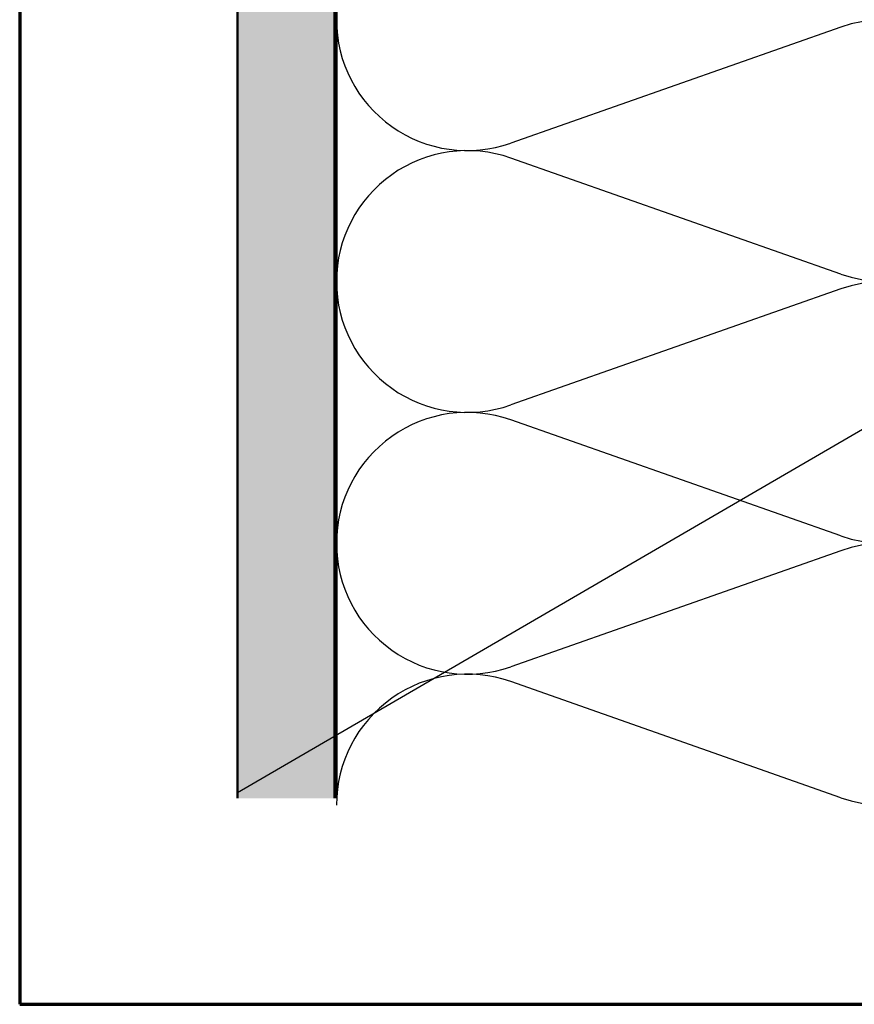
# Model space of a CAD drawing. Units: inches. Extents: x 0.6 to 33.4, y 0.6 to 21.4.
# Drawn here: x 0.6 to 4.9, y 0.6 to 5.7 of the extents above; entities that cross this region are included whole.
import ezdxf

# ---------------------------------------------------------------- set-up
doc = ezdxf.new("R2010")
doc.units = ezdxf.units.IN
doc.header["$LTSCALE"] = 2
doc.header["$MEASUREMENT"] = 0
for name, color, linetype, lineweight in [('Border (ANSI)', 7, 'Continuous', 70), ('Hatch (ANSI)', 7, 'Continuous', 18), ('Sketch Geometry (ANSI)', 7, 'Continuous', 25), ('Symbol (ANSI)', 7, 'Continuous', 25), ('Visible (ANSI)', 7, 'Continuous', 50)]:
    doc.layers.add(name, color=color, linetype=linetype, lineweight=lineweight)
doc.styles.add('Note Text (ANSI)', font='tahoma.ttf')
doc.dimstyles.new('Default (ANSI)$7', dxfattribs={"dimscale": 2, "dimtxt": 0.12, "dimasz": 0.098425, "dimexe": 0.125, "dimexo": 0.0625, "dimgap": 0.031496, "dimtad": 0, "dimtih": 1, "dimtoh": 1, "dimrnd": 1e-08, "dimzin": 4, "dimdsep": 46, "dimtxsty": 'Note Text (ANSI)', "dimcen": 0.09, "dimdle": 0.393701, "dimclrd": 256, "dimclre": 256, "dimclrt": 256, "dimadec": 0, "dimazin": 1, "dimtfac": 1, "dimtofl": 0, "dimtmove": 0, "dimatfit": 3, "dimfxl": 0, "dimtolj": 1, "dimtzin": 4, "dimlwd": -1, "dimlwe": -1, "dimarcsym": 0})

# ---------------------------------------------------------------- blocks, each defined once
blk = doc.blocks.new('Borders ATAS A Border')
at = {"layer": 'Border (ANSI)'}
for p, q in [((0.3, 10.7), (0.3, 0.3)), ((0.3, 0.3), (16.7, 0.3))]:
    blk.add_line(p, q, dxfattribs=at)

msp = doc.modelspace()

# ---------------------------------------------------------------- hatches: boundary and pattern name
at = {"layer": 'Hatch (ANSI)', "true_color": 0x804000}
h = msp.add_hatch(dxfattribs=at)
h.set_pattern_fill('AR-SAND', color=36, scale=0.25, angle=45, style=0)
h.paths.add_polyline_path([(20.94388, 17.45734), (2.22326, 17.45734), (2.22326, 1.66274), (1.72326, 1.66274), (1.72326, 17.95734), (20.94388, 17.95734)])

# ---------------------------------------------------------------- linework, layer by layer
at = {"layer": 'Sketch Geometry (ANSI)', "color": 150, "true_color": 0x0080ff}
for p, q in [((4.83434, 5.63912), (3.13218, 5.04056)), ((4.83434, 4.36556), (3.13218, 4.96412)), ((4.83434, 4.28912), (3.13218, 3.69056)), ((4.83434, 3.01556), (3.13218, 3.61412)), ((4.83434, 2.93912), (3.13218, 2.34056)), ((4.83434, 1.66556), (3.13218, 2.26412))]:
    msp.add_line(p, q, dxfattribs=at)
for centre, start, end in [((2.90826, 5.67734), 180, 289.3739), ((5.05826, 5.00234), 250.6261, 109.3739), ((2.90826, 4.32734), 70.6261, 180), ((2.90826, 4.32734), 180, 289.3739), ((5.05826, 3.65234), 250.6261, 109.3739), ((2.90826, 2.97734), 70.6261, 180), ((2.90826, 2.97734), 180, 289.3739), ((5.05826, 2.30234), 250.6261, 109.3739), ((2.90826, 1.62734), 70.6261, 180)]:
    msp.add_arc(centre, 0.675, start, end, dxfattribs=at)
at = {"layer": 'Visible (ANSI)', "color": 36, "true_color": 0x804000}
for p, q in [((1.72326, 1.66274), (1.72326, 17.95734)), ((2.22326, 17.45734), (2.22326, 1.66274))]:
    msp.add_line(p, q, dxfattribs=at)
at = {"layer": 'Visible (ANSI)', "color": 150, "true_color": 0x0080ff}
msp.add_line((2.23326, 1.66274), (2.23326, 12.42734), dxfattribs=at)

# ---------------------------------------------------------------- block references
at = {"xscale": 2, "yscale": 2, "zscale": 2}
msp.add_blockref('Borders ATAS A Border', (0, 0), dxfattribs=at)

# ---------------------------------------------------------------- leaders
at = {"layer": 'Symbol (ANSI)', "annotation_type": 0, "has_hookline": 1, "hookline_direction": 0, "text_width": 1.98995}
msp.add_leader([(1.72326, 1.69209), (10.13108, 6.58271), (10.32793, 6.58271)], dimstyle='Default (ANSI)$7', override={"dimtad": 0}, dxfattribs=at)

doc.saveas('drawing.dxf')
